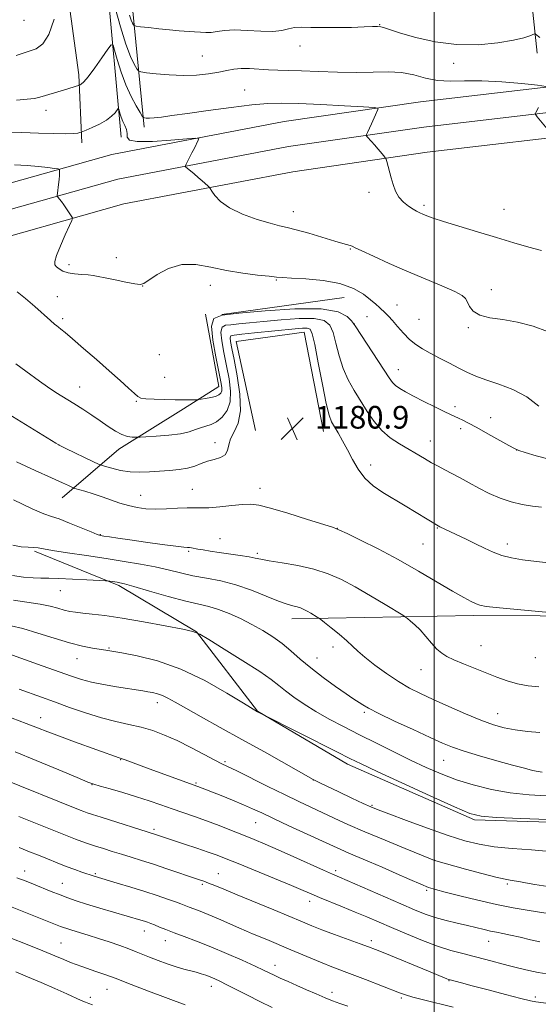
# Model space of a CAD drawing. Extents: x 2184800 to 2187700, y 319800 to 322700.
# Drawn here: x 2186354 to 2186537, y 320097 to 320445 of the extents above; entities that cross this region are included whole.
import ezdxf

# ---------------------------------------------------------------- set-up
doc = ezdxf.new("R2010")
doc.units = 0
doc.header["$MEASUREMENT"] = 0
for name, color, linetype, lineweight in [('32000', 7, 'Continuous', 0), ('DTM HARD BREAKLINE', 7, 'Continuous', 0), ('DTM SPOT ELEVATION', 2, 'Continuous', 13), ('INDEX CONTOUR', 41, 'Continuous', 13), ('INTERMEDIATE CONTOUR', 44, 'Continuous', 0), ('SPOT ELEVATION', 7, 'Continuous', 0)]:
    doc.layers.add(name, color=color, linetype=linetype, lineweight=lineweight)
doc.styles.add('Style-ITALICS', font='ITALICS.shx')

# ---------------------------------------------------------------- blocks, each defined once
blk = doc.blocks.new('SPOT')
at = {"layer": 'SPOT ELEVATION'}
for p, q in [((-3.910000000149012, -3.910000000032596), (3.819999999832362, 3.809999999997672)), ((-1.649999999906868, 3.769999999960419), (1.720000000204891, -3.929999999993015))]:
    blk.add_line(p, q, dxfattribs=at)

msp = doc.modelspace()

# ---------------------------------------------------------------- linework, layer by layer
at = {"layer": '32000', "flags": 128}
msp.add_lwpolyline([(2186500, 320000), (2186500, 322500)], dxfattribs=at)
at = {"layer": 'DTM HARD BREAKLINE', "extrusion": (-0.7752175498160915, -0.1236665848549666, 0.6194710051708998), "elevation": -1733814.050940966, "flags": 128}
msp.add_lwpolyline([(28026.23782897412, 1369694.105677792), (27970.64157749512, 1369700.232913832), (27903.52103614065, 1369702.462157713)], dxfattribs=at)
at = {"layer": 'DTM HARD BREAKLINE', "extrusion": (-0.01821063437686225, -0.002500741255184981, 0.9998310452715333), "elevation": -39431.32708406368, "flags": 128}
msp.add_lwpolyline([(-19907.04797966854, 2209326.371837876), (-19907.04797966854, 2209369.89376913)], dxfattribs=at)
at = {"layer": 'DTM HARD BREAKLINE'}
for points in [[(2186536.34, 320432.9, 1195.63), (2186531.87, 320475.26, 1197.89), (2186531.81, 320519.75, 1197.38), (2186528.43, 320538.03, 1196.43), (2186519.59, 320580.46, 1191.33), (2186512.38, 320635.26, 1181.77), (2186506.21, 320661.6, 1174.26), (2186498.28, 320716.42, 1159.39)], [(2186397.55, 320406.71, 1191.58), (2186393.13, 320452.72, 1197.26), (2186385.81, 320499.51, 1197.85), (2186376.39, 320552.15, 1195.22)], [(2186375.59, 320401.21, 1189.54), (2186374.49, 320425.29, 1192.45), (2186367.92, 320473.52, 1194.57), (2186356.23, 320521.1, 1194.93)], [(2185635.92, 320005.79, 1179), (2185672.06, 320027.42, 1177.38), (2185729.25, 320061.81, 1174.61), (2185806.6, 320107.63, 1172.68), (2185874.16, 320148.72, 1172.54), (2185935.65, 320186.57, 1171.44), (2185988.15, 320216.33, 1171.99), (2186041.26, 320244.64, 1172.82), (2186092.82, 320270.84, 1173.51), (2186144.35, 320297.71, 1174.82), (2186198.86, 320325.33, 1177.79), (2186256.24, 320351.57, 1181.73), (2186327.09, 320380.5, 1185.53), (2186386.23, 320397.15, 1189.12), (2186447.09, 320408.79, 1190.85), (2186495.2, 320415.73, 1192.51), (2186558.61, 320423.13, 1194.58), (2186637.38, 320426.83, 1196.1), (2186733.04, 320424.01, 1196.79)], [(2185643.773, 320000, 1179.049), (2185676.69, 320019.7, 1177.58), (2185733.86, 320054.08, 1174.81), (2185811.23, 320099.91, 1172.88), (2185878.86, 320141.04, 1172.74), (2185940.23, 320178.82, 1171.64), (2185992.49, 320208.44, 1172.19), (2186045.42, 320236.66, 1173.02), (2186096.94, 320262.84, 1173.71), (2186148.46, 320289.71, 1175.02), (2186202.77, 320317.22, 1177.99), (2186259.81, 320343.31, 1181.93), (2186330.02, 320371.97, 1185.73), (2186388.3, 320388.38, 1189.32), (2186448.58, 320399.91, 1191.05), (2186496.36, 320406.8, 1192.71), (2186559.34, 320414.15, 1194.78), (2186637.46, 320417.82, 1196.3), (2186732.77, 320415.01, 1196.99)], [(2185661.302, 320000, 1178.275), (2185681.32, 320011.98, 1177.38), (2185738.47, 320046.35, 1174.61), (2185815.86, 320092.19, 1172.68), (2185883.56, 320133.36, 1172.54), (2185944.81, 320171.07, 1171.44), (2185996.83, 320200.55, 1171.99), (2186049.58, 320228.68, 1172.82), (2186101.06, 320254.84, 1173.51), (2186152.57, 320281.71, 1174.82), (2186206.68, 320309.11, 1177.79), (2186263.38, 320335.05, 1181.73), (2186332.95, 320363.44, 1185.53), (2186390.37, 320379.61, 1189.12), (2186450.07, 320391.03, 1190.85), (2186497.52, 320397.87, 1192.51), (2186560.07, 320405.17, 1194.58), (2186637.54, 320408.81, 1196.1), (2186732.5, 320406.01, 1196.79)], [(2186368.69, 320275.81, 1179.15), (2186388.63, 320293.01, 1183.38), (2186411.45, 320307.26, 1185.49), (2186423.97, 320315.09, 1186.73), (2186419.24, 320340.69, 1186.22)], [(2186436.86, 320299.58, 1180.32), (2186430.04, 320331.04, 1180.75), (2186454.15, 320334.33, 1181.19), (2186460.92, 320299.23, 1181.34)], [(2186358.92, 320256.99, 1175.72), (2186388.64, 320244.88, 1173.75), (2186416.11, 320228.43, 1172), (2186437.57, 320200.4, 1170.03), (2186469.38, 320181.69, 1169.52), (2186514.3, 320162.06, 1169.74), (2186555.84, 320160.71, 1169.81), (2186638.95, 320158.74, 1169.09), (2186684.18, 320159.52, 1167.92)], [(2186449.72, 320233.03, 1175.36), (2186513.92, 320234.26, 1179.59), (2186584.65, 320233.93, 1180.32), (2186642.32, 320238.17, 1181.04), (2186708.7, 320239.37, 1180.97)]]:
    msp.add_polyline3d(points, dxfattribs=at)
at = {"layer": 'DTM SPOT ELEVATION'}
for p in [(2186355.15, 320444.54, 1195.32), (2186480.8, 320442.96, 1196.06), (2186452.67, 320435.41, 1195.47), (2186418.13, 320431.93, 1195.04), (2186506.93, 320429.31, 1195.68), (2186433.05, 320419.85, 1192.82), (2186362.99, 320412.74, 1191.39), (2186477.01, 320383.68, 1191.69), (2186496.43, 320379.19, 1192.3), (2186450.31, 320376.93, 1190.63), (2186524.62, 320377.78, 1192.87), (2186470.37, 320363.68, 1189.89), (2186371.06, 320358.21, 1188.44), (2186387.8, 320360.63, 1188.76), (2186397.06, 320350.63, 1187.98), (2186420.98, 320350.83, 1187.42), (2186444.33, 320352.75, 1187.87), (2186520.21, 320349.29, 1190.48), (2186366.94, 320346.85, 1186.99), (2186486.85, 320343.87, 1188.83), (2186368.88, 320339.08, 1186.34), (2186471.85, 320337.2, 1186.03), (2186476.28, 320339.79, 1187.09), (2186494.64, 320338.89, 1189.08), (2186512.05, 320335.93, 1189.84), (2186402.93, 320326.41, 1187.74), (2186487.39, 320321.14, 1186.67), (2186404.88, 320318.39, 1187.33), (2186374.79, 320314.9, 1184.76), (2186394.89, 320309.85, 1185.83), (2186507.34, 320308.03, 1186.37), (2186519.92, 320304.18, 1186.64), (2186509.31, 320300.19, 1185.62), (2186422.6, 320295.35, 1182.7), (2186498.69, 320295.85, 1184.73), (2186367.55, 320294.45, 1182.01), (2186529.12, 320292.66, 1185.99), (2186477.59, 320287.35, 1182.65), (2186414.62, 320278.86, 1180.86), (2186438.56, 320279.1, 1180.54), (2186396.36, 320276.73, 1180.8), (2186465.86, 320265.02, 1180.02), (2186501.12, 320265.18, 1181.92), (2186382.1, 320262.78, 1178.07), (2186424.34, 320261.32, 1178.72), (2186413.34, 320256.87, 1177.8), (2186496.07, 320259.5, 1181.09), (2186525.83, 320259.51, 1182.53), (2186437.53, 320256.19, 1178.3), (2186368.02, 320242.95, 1173.17), (2186385.23, 320222.77, 1170.15), (2186464.26, 320223.06, 1175.48), (2186516.51, 320223.62, 1178.86), (2186373.93, 320218.97, 1169.23), (2186458.65, 320219.19, 1174.77), (2186535.69, 320219.38, 1179.23), (2186495.41, 320215.06, 1177.23), (2186402.29, 320203.49, 1167.47), (2186361.01, 320198.19, 1164.68), (2186475.3, 320200.07, 1173.74), (2186522.46, 320199.54, 1176.75), (2186389.34, 320183.29, 1163.92), (2186426.16, 320182.58, 1166.22), (2186503.33, 320183.02, 1173.15), (2186379.22, 320174.49, 1161.96), (2186415.94, 320175.02, 1164.17), (2186457.3, 320176.13, 1167.98), (2186478, 320167.19, 1168.16), (2186437.03, 320161.03, 1163.15), (2186401.02, 320158.7, 1160.31), (2186500.23, 320147.78, 1166.03), (2186355.36, 320143.93, 1154.61), (2186380.33, 320143.03, 1156.19), (2186423.79, 320143.08, 1158.82), (2186465.23, 320144.12, 1162.36), (2186368.75, 320139.57, 1154.82), (2186418.13, 320139.23, 1157.76), (2186525.83, 320139.35, 1165.74), (2186497.33, 320137.11, 1163.78), (2186456.01, 320133.21, 1159.44), (2186397.65, 320122.79, 1153.35), (2186368.23, 320118.48, 1150.94), (2186405.03, 320119.31, 1153.31), (2186477.85, 320119.36, 1158.43), (2186519.24, 320119.13, 1161.24), (2186443.86, 320110.6, 1154.62), (2186505.22, 320105.2, 1157.92), (2186384.53, 320102.15, 1149.18), (2186421.28, 320103.25, 1151.41), (2186463.95, 320101.06, 1154.47), (2186378.64, 320099.38, 1148.42), (2186488.39, 320099.1, 1155.73), (2186535.77, 320099.4, 1158.41)]:
    msp.add_point(p, dxfattribs=at)
at = {"layer": 'INDEX CONTOUR', "flags": 128}
for points, elevation in [([(2186348.249, 320404.7889), (2186354.368, 320404.812), (2186360.344, 320404.6830000001), (2186365.717, 320404.5020000001), (2186369.953, 320404.403), (2186372.683, 320404.481), (2186374.191, 320404.6690000001), (2186374.923, 320404.86), (2186375.332, 320404.9950000001), (2186375.893, 320405.214), (2186377.089, 320405.702), (2186379.214, 320406.5920000001), (2186381.826, 320407.7990000001), (2186384.295, 320409.1830000001), (2186386.121, 320410.599), (2186387.317, 320411.8750000001), (2186388.398, 320413.3250000001), (2186388.59, 320413.3040000001), (2186388.766, 320412.7540000001), (2186389.063, 320411.6960000001), (2186389.503, 320410.2990000001), (2186390.08, 320408.7760000001), (2186390.754, 320407.2960000001), (2186391.344, 320405.8811000001), (2186391.633, 320404.5150000001), (2186391.648, 320403.2220000001), (2186392.394, 320402.1869000001), (2186395.119, 320401.6360000001), (2186400.517, 320401.7040000001), (2186407.069, 320402.153), (2186412.703, 320402.6540000001), (2186415.842, 320402.9130000001), (2186416.885, 320402.778), (2186416.728, 320402.1340000001), (2186415.347, 320399.3430000001), (2186414.483, 320397.6310000001), (2186413.648, 320396.0189000001), (2186412.4001, 320393.6690000001), (2186412.144, 320393.111), (2186412.252, 320392.74), (2186412.813, 320392.2380000001), (2186415.249, 320390.219), (2186416.729, 320388.9660000001), (2186418.109, 320387.768), (2186420.1, 320385.9940000001), (2186420.577, 320385.5440000001), (2186420.939, 320385.0760000001), (2186421.498, 320384.191), (2186422.575, 320382.6050000001), (2186424.534, 320380.5150000001), (2186427.7501, 320378.2370000001), (2186432.353, 320376.0600000001), (2186437.493, 320374.1830000001), (2186442.077, 320372.7820000001), (2186445.37, 320371.9311), (2186448.083, 320371.3140000001), (2186451.287, 320370.5170000001), (2186455.694, 320369.2560000001), (2186464.879, 320366.485), (2186467.758, 320365.6490000001), (2186470.342, 320364.941), (2186471.018, 320364.692), (2186472.158, 320364.1610000001), (2186474.516, 320363.039), (2186478.621, 320361.1220000001), (2186484.11, 320358.626), (2186490.3979, 320355.8700000001), (2186496.862, 320353.155), (2186502.746, 320350.7050000001), (2186507.257, 320348.7260000001), (2186509.866, 320347.3230000001), (2186511.095, 320346.2040000001), (2186511.728, 320344.9800000001), (2186512.486, 320343.3900000001), (2186513.827, 320341.6960000001), (2186516.1429, 320340.2880000001), (2186519.702, 320339.4180000001), (2186524.266, 320338.773), (2186529.471, 320337.8979000001), (2186534.913, 320336.4480000001), (2186540.033, 320334.512)], 1190), ([(2186352.4909, 320288.4730000001), (2186359.148, 320285.4469000001), (2186364.927, 320282.849), (2186368.758, 320281.1120000001), (2186370.907, 320280.1190000001), (2186372.546, 320279.3510000001), (2186373.176, 320279.1319), (2186376.612, 320278.121), (2186379.542, 320277.2270000001), (2186382.7761, 320276.1740000001), (2186389.07, 320273.9720000001), (2186392.093, 320273.0480000001), (2186395.086, 320272.3750000001), (2186398.213, 320271.9730000001), (2186401.666, 320271.8430000001), (2186405.5201, 320271.9570000001), (2186409.382, 320272.175), (2186412.743, 320272.327), (2186415.304, 320272.3040000001), (2186417.618, 320272.2300000001), (2186420.451, 320272.2920000001), (2186424.295, 320272.611), (2186428.556, 320273.0600000001), (2186432.367, 320273.4480000001), (2186435.223, 320273.5790000001), (2186438.063, 320273.2300000001), (2186442.186, 320272.175), (2186448.366, 320270.3280000001), (2186455.2699, 320268.1780000001), (2186461.037, 320266.3550000001), (2186464.417, 320265.268), (2186466.585, 320264.4350000001), (2186469.324, 320263.1520000001), (2186473.994, 320260.8790000001), (2186480.246, 320257.731), (2186487.307, 320253.9830000001), (2186494.438, 320249.9480000001), (2186501.027, 320246.067), (2186506.5, 320242.8140000001), (2186510.438, 320240.5430000001), (2186513.07, 320239.1220000001), (2186514.781, 320238.3010000001), (2186516.138, 320237.8280000001), (2186518.421, 320237.469), (2186523.0871, 320236.9890000001), (2186551.986, 320234.2210000001)], 1180), ([(2186350.613, 320230.611), (2186354.818, 320229.606), (2186360.073, 320228.0370000001), (2186365.798, 320226.214), (2186371.248, 320224.5680000001), (2186375.812, 320223.4309), (2186379.408, 320222.7380000001), (2186384.064, 320222.0250000001), (2186386.243, 320221.6620000001), (2186389.689, 320221.0550000001), (2186395.185, 320220.0000000001), (2186402.361, 320218.1919000001), (2186410.563, 320215.3), (2186419.056, 320211.2340000001), (2186426.803, 320206.849), (2186432.686, 320203.2370000001), (2186437.616, 320200.1830000001), (2186439.552, 320199.24), (2186465.587, 320186.0480000001), (2186470.223, 320183.714), (2186474.199, 320181.784), (2186479.832, 320179.1500000001), (2186488.604, 320175.1010000001), (2186498.642, 320170.4970000001), (2186507.24, 320166.5960000001), (2186512.6, 320164.3301000001), (2186516.57, 320163.333), (2186521.909, 320162.9170000001), (2186530.446, 320162.5231), (2186540.285, 320162.116)], 1170), ([(2186346.32, 320177.0190000001), (2186374.999, 320165.469), (2186376.306, 320164.9600000001), (2186377.52, 320164.5220000001), (2186379.332, 320163.9160000001), (2186382.366, 320162.9400000001), (2186401.6571, 320156.827), (2186405.548, 320155.5240000001), (2186411.797, 320153.4750000001), (2186416.168, 320152.0290000001), (2186420.232, 320150.653), (2186423.423, 320149.512), (2186426.558, 320148.2940000001), (2186430.799, 320146.5700000001), (2186443.646, 320141.2960000001), (2186449.626, 320138.8181), (2186453.711, 320137.1000000001), (2186456.617, 320135.8620000001), (2186459.511, 320134.6450000001), (2186467.652, 320131.312), (2186472.096, 320129.4790000001), (2186476.233, 320127.7370000001), (2186484.916, 320124.0090000001), (2186490.206, 320121.7560000001), (2186495.826, 320119.4551000001), (2186501.208, 320117.4339000001), (2186505.927, 320115.9241000001), (2186510.142, 320114.7860000001), (2186514.153, 320113.7870000001), (2186518.196, 320112.7430000001), (2186526.175, 320110.6170000001), (2186529.921, 320109.6520000001), (2186533.449, 320108.8080000001), (2186536.743, 320108.1200000001), (2186539.777, 320107.6070000001)], 1160), ([(2186350.316, 320120.322), (2186356.276, 320117.9540000001), (2186361.8, 320115.7230000001), (2186366.057, 320113.9650000001), (2186369.187, 320112.655), (2186371.576, 320111.6760000001), (2186373.5939, 320110.9060000001), (2186375.573, 320110.2059000001), (2186380.5381, 320108.4970000001), (2186383.323, 320107.523), (2186385.663, 320106.692), (2186387.342, 320106.0730000001), (2186393.028, 320103.887), (2186399.094, 320101.5690000001), (2186412.048, 320096.648)], 1150)]:
    msp.add_lwpolyline(points, dxfattribs=dict(at, elevation=elevation))
at = {"layer": 'INTERMEDIATE CONTOUR', "flags": 128}
for points, elevation in [([(2186387.342, 320448.9040000001), (2186389.244, 320442.251), (2186391.176, 320436.0950000001), (2186392.832, 320431.7040000001), (2186394.12, 320428.963), (2186395.001, 320427.4160000001), (2186395.57, 320426.6280000001), (2186396.446, 320426.2570000001), (2186398.38, 320425.986), (2186401.877, 320425.5850000001), (2186406.466, 320425.1840000001), (2186411.427, 320424.9970000001), (2186416.138, 320425.1799), (2186420.35, 320425.6429000001), (2186423.911, 320426.2330000001), (2186426.765, 320426.807), (2186429.261, 320427.2570000001), (2186431.845, 320427.486), (2186434.851, 320427.436), (2186441.514, 320427.0029000001), (2186444.8269, 320426.8900000001), (2186448.529, 320426.822), (2186453.193, 320426.6960000001), (2186459.161, 320426.4510000001), (2186465.872, 320426.202), (2186472.536, 320426.1070000001), (2186478.517, 320426.2430000001), (2186483.8, 320426.3450000001), (2186488.522, 320426.0640000001), (2186492.836, 320425.1950000001), (2186496.965, 320424.0930000001), (2186501.143, 320423.2570000001), (2186505.625, 320423.0290000001), (2186510.7381, 320423.1350000001), (2186516.824, 320423.148), (2186523.938, 320422.758), (2186530.967, 320422.1270000001), (2186536.51, 320421.535), (2186539.537, 320421.159)], 1194), ([(2186352.457, 320432.0430000001), (2186356.343, 320433.3200000001), (2186359.44, 320434.4510000001), (2186361.874, 320436.1950000001), (2186363.942, 320439.5260000001), (2186365.86, 320444.959)], 1194), ([(2186392.375, 320446.2940000001), (2186393.015, 320444.5970000001), (2186393.512, 320443.5380000001), (2186393.853, 320442.9400000001), (2186394.1159, 320442.6300000001), (2186394.753, 320442.4510000001), (2186396.312, 320442.2480000001), (2186399.1381, 320441.9110000001), (2186402.775, 320441.4990000001), (2186406.568, 320441.1140000001), (2186409.973, 320440.833), (2186415.397, 320440.4500000001), (2186417.502, 320440.2710000001), (2186419.392, 320440.1690000001), (2186421.2691, 320440.2489000001), (2186423.356, 320440.557), (2186425.971, 320440.914), (2186429.4581, 320441.0820000001), (2186433.955, 320440.914), (2186438.787, 320440.6350000001), (2186443.077, 320440.5600000001), (2186446.195, 320440.9010000001), (2186448.516, 320441.4570000001), (2186450.663, 320441.9219000001), (2186453.195, 320442.0719000001), (2186456.409, 320442.0070000001), (2186460.535, 320441.909), (2186465.602, 320441.92), (2186470.839, 320442.0220000001), (2186475.27, 320442.159), (2186478.188, 320442.273), (2186479.948, 320442.2970000001), (2186481.173, 320442.1660000001), (2186482.494, 320441.8060000001), (2186484.5781, 320441.1170000001), (2186488.104, 320439.9930000001), (2186493.52, 320438.437), (2186500.364, 320436.8920000001), (2186507.942, 320435.9070000001), (2186515.561, 320435.8730000001), (2186522.506, 320436.5331000001), (2186528.0611, 320437.4670000001), (2186531.72, 320438.3230000001), (2186533.812, 320439.0030000001), (2186535.417, 320439.7060000001), (2186535.786, 320439.6360000001), (2186537.256, 320438.42)], 1196), ([(2186352.498, 320416.3470000001), (2186356.283, 320416.6000000001), (2186358.883, 320416.9260000001), (2186360.752, 320417.3400000001), (2186369.144, 320419.8480000001), (2186374.72, 320421.594), (2186374.9671, 320421.692), (2186375.416, 320421.9390000001), (2186376.301, 320422.7450000001), (2186377.856, 320424.584), (2186380.161, 320427.6801000001), (2186382.699, 320431.251), (2186384.7999, 320434.2629000001), (2186385.9939, 320435.8460000001), (2186386.611, 320435.78), (2186387.179, 320434.008), (2186388.125, 320430.6140000001), (2186389.47, 320426.2370000001), (2186391.132, 320421.6560000001), (2186392.991, 320417.5540000001), (2186394.769, 320414.2320000001), (2186396.149, 320411.8920000001), (2186396.922, 320410.637), (2186397.323, 320410.1610000001), (2186397.694, 320410.0550000001), (2186398.346, 320409.9920000001), (2186399.455, 320409.9680000001), (2186401.165, 320410.0599000001), (2186403.677, 320410.3370000001), (2186407.418, 320410.8410000001), (2186412.873, 320411.61), (2186420.203, 320412.6320000001), (2186428.268, 320413.708), (2186435.605, 320414.594), (2186441.252, 320415.0970000001), (2186446.266, 320415.2370000001), (2186452.205, 320415.0850000001), (2186460.033, 320414.7230000001), (2186468.333, 320414.2810000001), (2186475.0961, 320413.9010000001), (2186478.833, 320413.6670000001), (2186480.148, 320413.4411000001), (2186480.1691, 320413.0320000001), (2186479.334, 320411.1680000001), (2186477.863, 320407.9800000001), (2186476.422, 320404.9120000001), (2186476.089, 320404.148), (2186476.079, 320403.741), (2186476.385, 320403.3410000001), (2186477.859, 320401.6900000001), (2186478.938, 320400.4570000001), (2186482.233, 320396.6040000001), (2186482.743, 320395.9750000001), (2186483.006, 320395.4670000001), (2186483.246, 320394.648), (2186484.813, 320388.8910000001), (2186485.509, 320386.4720000001), (2186486.383, 320384.1140000001), (2186487.578, 320381.9830000001), (2186489.164, 320380.2100000001), (2186490.917, 320378.8100000001), (2186492.538, 320377.762), (2186493.8139, 320377.0290000001), (2186494.888, 320376.4920000001), (2186495.99, 320376.0109000001), (2186497.41, 320375.4440000001), (2186499.6659, 320374.6360000001), (2186503.336, 320373.432), (2186508.751, 320371.7440000001), (2186515.26, 320369.763), (2186521.969, 320367.7490000001), (2186528.111, 320365.9270000001), (2186533.447, 320364.3850000001), (2186537.87, 320363.1780000001)], 1192), ([(2186536.838, 320413.7600000001), (2186535.89, 320411.9330000001), (2186535.721, 320411.5090000001), (2186535.851, 320411.1190000001), (2186536.392, 320410.4300000001), (2186539.8989, 320406.2010000001)], 1194), ([(2186351.812, 320393.501), (2186356.31, 320393.1780000001), (2186360.309, 320392.8080000001), (2186363.616, 320392.4510000001), (2186365.977, 320392.1721000001), (2186367.245, 320392.001), (2186367.7071, 320391.8090000001), (2186367.76, 320391.4350000001), (2186367.729, 320390.7390000001), (2186367.666, 320389.687), (2186367.548, 320388.2710000001), (2186367.368, 320386.5430000001), (2186367.002, 320383.4270000001), (2186366.923, 320382.6500000001), (2186366.982, 320382.2550000001), (2186367.23, 320381.9040000001), (2186367.702, 320381.316), (2186368.382, 320380.4390000001), (2186369.236, 320379.2810000001), (2186370.209, 320377.8940000001), (2186371.884, 320375.42), (2186372.242, 320374.7220000001), (2186372.082, 320373.8280000001), (2186371.263, 320371.9710000001), (2186369.767, 320368.697), (2186368.041, 320364.7980000001), (2186366.651, 320361.3810000001), (2186366.035, 320359.2670000001), (2186366.1169, 320358.1490000001), (2186366.691, 320357.437), (2186367.604, 320356.6670000001), (2186368.913, 320355.8800000001), (2186370.7241, 320355.2470000001), (2186373.055, 320354.8850000001), (2186375.569, 320354.708), (2186377.84, 320354.5800000001), (2186379.6251, 320354.3770000001), (2186381.406, 320354.0360000001), (2186383.85, 320353.508), (2186387.345, 320352.7849000001), (2186391.175, 320352.0250000001), (2186394.3489, 320351.4240000001), (2186396.213, 320351.187), (2186397.476, 320351.5320000001), (2186402.153, 320354.6760000001), (2186406.195, 320356.8139000001), (2186410.895, 320358.213), (2186415.906, 320358.2480000001), (2186421.173, 320357.327), (2186426.711, 320356.1200000001), (2186432.414, 320355.1710000001), (2186437.68, 320354.523), (2186441.789, 320354.0920000001), (2186444.373, 320353.8020000001), (2186446.502, 320353.588), (2186449.601, 320353.3920000001), (2186454.643, 320353.1250000001), (2186460.7901, 320352.5790000001), (2186466.749, 320351.5150000001), (2186471.485, 320349.8040000001), (2186474.9971, 320347.7560000001), (2186477.537, 320345.789), (2186479.357, 320344.2270000001), (2186480.687, 320343.018), (2186482.7711, 320341.067), (2186483.908, 320339.9390000001), (2186485.317, 320338.3959000001), (2186487.102, 320336.3030000001), (2186489.158, 320333.9530000001), (2186491.329, 320331.7440000001), (2186493.522, 320329.9620000001), (2186495.889, 320328.4430000001), (2186498.648, 320326.909), (2186501.916, 320325.1630000001), (2186505.411, 320323.3250000001), (2186508.754, 320321.594), (2186511.72, 320320.1091000001), (2186514.71, 320318.7760000001), (2186518.279, 320317.4401000001), (2186522.788, 320315.9350000001), (2186527.809, 320314.0290000001), (2186532.7191, 320311.4800000001), (2186536.984, 320308.208)], 1188), ([(2186352.794, 320348.6350000001), (2186355.71, 320346.1840000001), (2186358.948, 320343.3800000001), (2186364.532, 320338.4650000001), (2186365.991, 320337.1990000001), (2186366.764, 320336.562), (2186367.34, 320336.115), (2186368.194, 320335.4350000001), (2186369.73, 320334.1610000001), (2186372.334, 320331.9469000001), (2186376.203, 320328.6120000001), (2186380.773, 320324.6350000001), (2186385.292, 320320.66), (2186389.123, 320317.2370000001), (2186392.096, 320314.5360000001), (2186394.157, 320312.6340000001), (2186395.397, 320311.5440000001), (2186396.481, 320311.0370000001), (2186398.221, 320310.8230000001), (2186401.168, 320310.6660000001), (2186404.847, 320310.5330000001), (2186408.523, 320310.4460000001), (2186411.582, 320310.4190000001), (2186413.8911, 320310.432), (2186416.299, 320310.4799), (2186416.9081, 320310.5310000001), (2186417.786, 320310.653), (2186419.292, 320310.8810000001), (2186421.125, 320311.214), (2186422.821, 320311.6440000001), (2186424.012, 320312.1670000001), (2186424.712, 320312.8190000001), (2186425.031, 320313.6410000001), (2186425.048, 320314.7760000001), (2186424.725, 320316.7770000001), (2186422.885, 320325.6140000001), (2186421.849, 320331.5200000001), (2186421.438, 320336.4300000001), (2186422.261, 320339.1911000001), (2186425.169, 320340.3849000001), (2186431.07, 320341.0250000001), (2186440.289, 320341.8599), (2186450.821, 320342.5750000001), (2186460.076, 320342.5920000001), (2186466.076, 320341.5430000001), (2186469.283, 320339.9040000001), (2186470.769, 320338.366), (2186471.541, 320337.3450000001), (2186472.335, 320336.17), (2186484.128, 320318.2000000001), (2186485.316, 320316.5530000001), (2186486.397, 320315.4710000001), (2186487.845, 320314.4380000001), (2186489.894, 320313.24), (2186492.7189, 320311.736), (2186496.345, 320309.8700000001), (2186500.191, 320307.9280000001), (2186503.5261, 320306.2830000001), (2186505.824, 320305.197), (2186508.6499, 320303.9350000001), (2186510.129, 320303.2270000001), (2186512.157, 320302.1830000001), (2186515.057, 320300.6180000001), (2186518.937, 320298.4700000001), (2186526.396, 320294.285), (2186528.396, 320293.1830000001), (2186529.898, 320292.5260000001), (2186532.127, 320291.795), (2186535.983, 320290.6280000001), (2186541.076, 320289.2920000001)], 1186), ([(2186352.307, 320323.1810000001), (2186355.873, 320320.6071000001), (2186360.636, 320317.0040000001), (2186363.455, 320314.9920000001), (2186366.463, 320313.0260000001), (2186372.791, 320309.1170000001), (2186375.986, 320307.0801000001), (2186379.115, 320305.0150000001), (2186382.109, 320302.9830000001), (2186384.906, 320301.0621000001), (2186387.47, 320299.4060000001), (2186389.767, 320298.1880000001), (2186391.757, 320297.5190000001), (2186393.359, 320297.2600000001), (2186394.482, 320297.2100000001), (2186395.188, 320297.2070000001), (2186396.15, 320297.2430000001), (2186398.191, 320297.3510000001), (2186401.818, 320297.562), (2186406.262, 320297.91), (2186410.437, 320298.4300000001), (2186413.517, 320299.126), (2186415.719, 320299.888), (2186417.522, 320300.5730000001), (2186419.323, 320301.1120000001), (2186421.206, 320301.7270000001), (2186423.172, 320302.709), (2186425.163, 320304.311), (2186426.874, 320306.6169000001), (2186427.937, 320309.6710000001), (2186428.1, 320313.4680000001), (2186427.571, 320317.812), (2186426.675, 320322.4570000001), (2186425.723, 320327.1090000001), (2186424.983, 320331.2660000001), (2186424.715, 320334.3770000001), (2186425.135, 320336.077), (2186426.307, 320336.751), (2186428.254, 320336.9720000001), (2186431.03, 320337.2170000001), (2186434.81, 320337.5900000001), (2186439.796, 320338.1000000001), (2186445.958, 320338.7040000001), (2186452.323, 320339.1570000001), (2186457.684, 320339.164), (2186461.155, 320338.4530000001), (2186463.125, 320336.8410000001), (2186464.304, 320334.1710000001), (2186465.314, 320330.4070000001), (2186466.43, 320326.0030000001), (2186467.839, 320321.5370000001), (2186469.668, 320317.4550000001), (2186471.807, 320313.6840000001), (2186476.39, 320306.334), (2186478.81, 320302.7930000001), (2186481.49, 320299.637), (2186484.515, 320297.0370000001), (2186487.722, 320294.887), (2186496.5471, 320289.6460000001), (2186499.049, 320288.2100000001), (2186501.395, 320286.9560000001), (2186503.7429, 320285.751), (2186506.275, 320284.425), (2186509.135, 320282.8530000001), (2186512.318, 320281.0870000001), (2186515.778, 320279.2250000001), (2186519.464, 320277.376), (2186523.298, 320275.6960000001), (2186527.194, 320274.3530000001), (2186531.05, 320273.4600000001), (2186534.6921, 320272.9020000001), (2186537.931, 320272.5060000001)], 1184), ([(2186348.071, 320306.4270000001), (2186366.462, 320295.061), (2186368.089, 320294.1460000001), (2186369.962, 320293.2300000001), (2186379.696, 320288.5631), (2186381.471, 320287.7250000001), (2186382.56, 320287.289), (2186383.898, 320286.883), (2186386.193, 320286.2390000001), (2186389.2571, 320285.5150000001), (2186392.674, 320284.9780000001), (2186396.109, 320284.8200000001), (2186399.5369, 320284.9480000001), (2186406.533, 320285.4560000001), (2186409.927, 320285.7830000001), (2186412.964, 320286.2910000001), (2186415.504, 320287.0440000001), (2186417.746, 320287.909), (2186419.978, 320288.7070000001), (2186422.366, 320289.3370000001), (2186424.598, 320290.0059), (2186426.241, 320291.001), (2186427.04, 320292.5290000001), (2186427.442, 320294.485), (2186428.072, 320296.6840000001), (2186429.331, 320299.0760000001), (2186430.737, 320302.138), (2186431.582, 320306.4800000001), (2186431.37, 320312.3910000001), (2186430.444, 320318.876), (2186429.356, 320324.6190000001), (2186428.56, 320328.6040000001), (2186428.118, 320331.0110000001), (2186427.992, 320332.3230000001), (2186428.255, 320332.9880000001), (2186429.415, 320333.3200000001), (2186432.09, 320333.6020000001), (2186436.591, 320334.0480000001), (2186450.927, 320335.5020000001), (2186453.516, 320335.7100000001), (2186455.169, 320335.724), (2186456.197, 320335.3590000001), (2186456.963, 320333.7770000001), (2186457.839, 320329.9760000001), (2186459.087, 320323.469), (2186460.5249, 320315.8370000001), (2186461.857, 320309.1740000001), (2186462.881, 320305.0220000001), (2186463.763, 320302.691), (2186464.761, 320300.932), (2186466.073, 320298.7270000001), (2186467.645, 320295.9731000001), (2186469.361, 320292.7920000001), (2186471.154, 320289.339), (2186473.16, 320285.8820000001), (2186475.5619, 320282.719), (2186478.498, 320280.0530000001), (2186481.92, 320277.7060000001), (2186489.772, 320272.9730000001), (2186493.61, 320270.6340000001), (2186501.442, 320265.8530000001), (2186502.057, 320265.5420000001), (2186511.3349, 320261.1460000001), (2186514.592, 320259.5700000001), (2186517.737, 320258.028), (2186520.808, 320256.6250000001), (2186523.923, 320255.4600000001), (2186527.252, 320254.589), (2186531.184, 320253.9160000001), (2186536.165, 320253.3010000001), (2186542.472, 320252.6399000001)], 1182), ([(2186351.424, 320275.083), (2186358.013, 320271.8990000001), (2186362.204, 320270.1080000001), (2186364.906, 320269.1930000001), (2186367.586, 320268.3250000001), (2186371.296, 320266.8960000001), (2186375.408, 320265.1960000001), (2186378.876, 320263.7370000001), (2186380.9691, 320262.8960000001), (2186382.202, 320262.5150000001), (2186383.4051, 320262.3030000001), (2186385.312, 320262.0090000001), (2186388.271, 320261.5650000001), (2186392.535, 320260.9460000001), (2186398.099, 320260.16), (2186403.931, 320259.3570000001), (2186408.742, 320258.7220000001), (2186411.593, 320258.3850000001), (2186412.944, 320258.2600000001), (2186413.606, 320258.2100000001), (2186414.278, 320258.1170000001), (2186416.561, 320257.709), (2186418.444, 320257.383), (2186420.925, 320256.9821000001), (2186424.051, 320256.5160000001), (2186431.496, 320255.4760000001), (2186434.638, 320254.9830000001), (2186436.8199, 320254.545), (2186438.83, 320254.0970000001), (2186441.745, 320253.5550000001), (2186446.3019, 320252.8350000001), (2186451.888, 320251.8740000001), (2186457.551, 320250.611), (2186462.585, 320248.9830000001), (2186467.277, 320246.91), (2186472.159, 320244.3090000001), (2186477.518, 320241.2150000001), (2186482.666, 320238.137), (2186488.894, 320234.338), (2186489.9161, 320233.6770000001), (2186490.608, 320233.153), (2186491.682, 320232.2870000001), (2186493.189, 320230.9600000001), (2186495.012, 320229.138), (2186497.028, 320226.865), (2186499.075, 320224.4780000001), (2186500.981, 320222.388), (2186502.679, 320220.8800000001), (2186504.526, 320219.731), (2186506.982, 320218.5909000001), (2186510.351, 320217.192), (2186522.179, 320212.4551000001), (2186525.806, 320211.1299000001), (2186529.454, 320210.0859000001), (2186533.244, 320209.3840000001), (2186536.994, 320208.9940000001)], 1178), ([(2186351.243, 320259.04), (2186354.163, 320258.5081000001), (2186356.695, 320258.3520000001), (2186358.692, 320258.312), (2186360.202, 320258.165), (2186362.055, 320257.8240000001), (2186365.28, 320257.241), (2186370.559, 320256.3960000001), (2186377.199, 320255.3860000001), (2186384.163, 320254.339), (2186390.593, 320253.3510000001), (2186396.352, 320252.3920000001), (2186401.48, 320251.4020000001), (2186406.0689, 320250.3430000001), (2186410.403, 320249.2790000001), (2186414.812, 320248.2951), (2186419.563, 320247.4190000001), (2186424.654, 320246.4310000001), (2186430.018, 320245.0560000001), (2186435.51, 320243.143), (2186440.676, 320241.0580000001), (2186444.985, 320239.2940000001), (2186448.061, 320238.213), (2186450.142, 320237.6460000001), (2186451.618, 320237.2920000001), (2186452.839, 320236.8970000001), (2186453.976, 320236.3950000001), (2186455.16, 320235.7639000001), (2186456.459, 320235.0140000001), (2186458.677, 320233.6780000001), (2186459.278, 320233.2990000001), (2186459.954, 320232.8020000001), (2186461.285, 320231.7600000001), (2186463.635, 320229.9020000001), (2186466.507, 320227.5800000001), (2186469.187, 320225.3010000001), (2186471.205, 320223.4130000001), (2186473.0589, 320221.6270000001), (2186475.488, 320219.4980000001), (2186479.003, 320216.7370000001), (2186483.197, 320213.691), (2186487.434, 320210.8649), (2186491.287, 320208.61), (2186495.16, 320206.6570000001), (2186499.665, 320204.5800000001), (2186505.171, 320202.099), (2186511.076, 320199.5030000001), (2186516.532, 320197.2270000001), (2186520.947, 320195.5979000001), (2186524.744, 320194.5240000001), (2186528.601, 320193.8069000001), (2186532.96, 320193.2860000001), (2186537.322, 320192.9350000001)], 1176), ([(2186351.133, 320248.3190000001), (2186354.961, 320247.7970000001), (2186358.385, 320247.5380000001), (2186361.17, 320247.437), (2186363.923, 320247.3910000001), (2186367.46, 320247.3), (2186372.251, 320247.094), (2186377.376, 320246.8310000001), (2186383.911, 320246.4680000001), (2186384.914, 320246.3990000001), (2186385.434, 320246.333), (2186388.013, 320245.9500000001), (2186388.965, 320245.784), (2186390.661, 320245.3700000001), (2186394.013, 320244.4390000001), (2186399.528, 320242.8480000001), (2186406.116, 320240.9700000001), (2186412.282, 320239.3020000001), (2186416.922, 320238.1900000001), (2186420.488, 320237.3630000001), (2186423.818, 320236.3960000001), (2186427.564, 320234.9650000001), (2186431.614, 320233.1420000001), (2186435.666, 320231.1030000001), (2186439.472, 320228.981), (2186443.008, 320226.7530000001), (2186446.303, 320224.3540000001), (2186449.44, 320221.7280000001), (2186452.704, 320218.8480000001), (2186456.437, 320215.692), (2186460.793, 320212.3190000001), (2186465.194, 320209.1130000001), (2186468.877, 320206.5380000001), (2186471.294, 320204.9130000001), (2186474.8631, 320202.6300000001), (2186476.826, 320201.501), (2186480.421, 320199.6580000001), (2186486.05, 320196.9570000001), (2186492.596, 320193.8990000001), (2186498.561, 320191.148), (2186502.911, 320189.1790000001), (2186506.475, 320187.7270000001), (2186510.543, 320186.338), (2186516.001, 320184.6850000001), (2186522.101, 320182.936), (2186527.688, 320181.3820000001), (2186531.861, 320180.2520000001), (2186534.746, 320179.513), (2186536.723, 320179.0680000001), (2186538.154, 320178.8320000001)], 1174), ([(2186351.458, 320239.6200000001), (2186360.8431, 320238.236), (2186364.41, 320237.508), (2186367.164, 320236.7740000001), (2186369.377, 320236.1420000001), (2186371.34, 320235.6880000001), (2186373.4, 320235.361), (2186375.918, 320235.0810000001), (2186379.254, 320234.7550000001), (2186383.761, 320234.231), (2186389.788, 320233.3480000001), (2186397.343, 320232.034), (2186405.066, 320230.583), (2186411.255, 320229.3800000001), (2186414.832, 320228.6130000001), (2186417.212, 320227.6770000001), (2186420.435, 320225.7679000001), (2186425.908, 320222.3900000001), (2186432.5, 320218.2640000001), (2186438.447, 320214.4130000001), (2186442.457, 320211.599), (2186445.12, 320209.5140000001), (2186447.498, 320207.5870000001), (2186450.459, 320205.365), (2186454.087, 320202.876), (2186458.268, 320200.2670000001), (2186462.914, 320197.6460000001), (2186468.019, 320194.964), (2186473.603, 320192.1320000001), (2186479.619, 320189.1070000001), (2186485.77, 320186.0430000001), (2186491.698, 320183.1400000001), (2186497.165, 320180.5530000001), (2186502.432, 320178.2670000001), (2186507.885, 320176.2220000001), (2186513.82, 320174.3820000001), (2186520.1879, 320172.8180000001), (2186526.85, 320171.6251000001), (2186533.571, 320170.865), (2186539.722, 320170.4659000001)], 1172), ([(2186346.38, 320221.8520000001), (2186361.64, 320216.4540000001), (2186372, 320212.763), (2186375.493, 320211.6290000001), (2186379.0309, 320210.7210000001), (2186383.302, 320209.8691000001), (2186387.842, 320209.088), (2186397.1169, 320207.594), (2186398.887, 320207.295), (2186400.575, 320206.9859000001), (2186402.277, 320206.5740000001), (2186404.023, 320205.964), (2186405.937, 320205.039), (2186408.503, 320203.606), (2186412.296, 320201.452), (2186417.716, 320198.4380000001), (2186424.476, 320194.7070000001), (2186432.1111, 320190.4730000001), (2186440.057, 320186.0200000001), (2186457.273, 320176.3010000001), (2186457.756, 320176.0520000001), (2186459.682, 320175.115), (2186466.302, 320171.952), (2186470.939, 320169.7511000001), (2186474.977, 320167.8470000001), (2186477.691, 320166.6040000001), (2186480.181, 320165.5820000001), (2186484.005, 320164.1410000001), (2186490.1971, 320161.8480000001), (2186497.707, 320159.115), (2186504.965, 320156.561), (2186510.833, 320154.6710000001), (2186515.914, 320153.3950000001), (2186521.243, 320152.55), (2186527.55, 320151.9550000001), (2186534.34, 320151.4550000001), (2186540.8091, 320150.8960000001)], 1168), ([(2186353.465, 320208.2530000001), (2186361.34, 320205.4080000001), (2186365.961, 320203.7270000001), (2186371.266, 320201.785), (2186376.923, 320199.8030000001), (2186382.483, 320198.0680000001), (2186387.588, 320196.7770000001), (2186392.248, 320195.7611000001), (2186396.564, 320194.763), (2186400.667, 320193.55), (2186404.802, 320191.9999000001), (2186409.245, 320190.0210000001), (2186414.103, 320187.6130000001), (2186418.8, 320185.1630000001), (2186422.5941, 320183.153), (2186425.0811, 320181.871), (2186430.302, 320179.3090000001), (2186441.224, 320173.871), (2186447.166, 320170.941), (2186452.164, 320168.534), (2186456.426, 320166.528), (2186464.662, 320162.682), (2186469.543, 320160.4490000001), (2186475.502, 320157.8331), (2186482.65, 320154.822), (2186489.821, 320151.8680000001), (2186498.735, 320148.2390000001), (2186500.066, 320147.7110000001), (2186500.598, 320147.535), (2186511.122, 320144.653), (2186516.836, 320143.115), (2186521.825, 320141.8210000001), (2186525.024, 320141.077), (2186526.891, 320140.7320000001), (2186528.263, 320140.523), (2186529.897, 320140.2289), (2186532.218, 320139.7970000001), (2186535.567, 320139.219), (2186540.079, 320138.5049000001)], 1166), ([(2186350.961, 320197.9940000001), (2186355.945, 320196.1320000001), (2186359.93, 320194.5910000001), (2186363.56, 320193.1680000001), (2186367.74, 320191.5730000001), (2186373.028, 320189.6310000001), (2186388.737, 320183.986), (2186389.823, 320183.6289000001), (2186390.915, 320183.2420000001), (2186399.3871, 320180.1030000001), (2186416.583, 320173.8350000001), (2186424.819, 320170.5900000001), (2186428.841, 320168.9840000001), (2186432.689, 320167.3940000001), (2186435.915, 320165.9680000001), (2186439.133, 320164.4641000001), (2186443.221, 320162.535), (2186448.713, 320159.9830000001), (2186467.066, 320151.5260000001), (2186469.858, 320150.2980000001), (2186477.131, 320147.2380000001), (2186481.656, 320145.3030000001), (2186486.599, 320143.1290000001), (2186491.379, 320141.0070000001), (2186495.309, 320139.2880000001), (2186498.025, 320138.1950000001), (2186500.451, 320137.4190000001), (2186503.835, 320136.5220000001), (2186509.047, 320135.191), (2186515.453, 320133.616), (2186522.045, 320132.1120000001), (2186527.948, 320130.9330000001), (2186532.839, 320130.0829), (2186536.532, 320129.5050000001), (2186549.488, 320127.5480000001)], 1164), ([(2186352.107, 320186.0600000001), (2186359.526, 320182.9950000001), (2186367.447, 320179.682), (2186373.952, 320176.9490000001), (2186377.725, 320175.3810000001), (2186379.856, 320174.5920000001), (2186382.035, 320173.9550000001), (2186385.549, 320172.9720000001), (2186390.07, 320171.6759), (2186394.865, 320170.2270000001), (2186399.346, 320168.7640000001), (2186403.506, 320167.3300000001), (2186407.481, 320165.9430000001), (2186415.403, 320163.2290000001), (2186419.594, 320161.7281000001), (2186424.029, 320160.0430000001), (2186428.488, 320158.2801000001), (2186432.682, 320156.5870000001), (2186436.473, 320155.0380000001), (2186440.331, 320153.4190000001), (2186444.877, 320151.4440000001), (2186450.438, 320148.9650000001), (2186460.945, 320144.2260000001), (2186464.062, 320142.8370000001), (2186466.6, 320141.7330000001), (2186488.251, 320132.3480000001), (2186493.064, 320130.2860000001), (2186496.873, 320128.7650000001), (2186500.407, 320127.5639000001), (2186504.215, 320126.4970000001), (2186508.129, 320125.5310000001), (2186511.803, 320124.6670000001), (2186517.643, 320123.263), (2186519.944, 320122.7390000001), (2186522.019, 320122.3210000001), (2186524.21, 320121.8960000001), (2186526.904, 320121.3300000001), (2186530.318, 320120.5410000001), (2186533.982, 320119.6730000001), (2186537.255, 320118.9240000001)], 1162), ([(2186353.315, 320163.251), (2186359.177, 320160.914), (2186370.962, 320156.155), (2186373.333, 320155.236), (2186375.597, 320154.41), (2186377.931, 320153.6070000001), (2186380.46, 320152.7720000001), (2186383.276, 320151.865), (2186386.343, 320150.8970000001), (2186389.594, 320149.8890000001), (2186393.003, 320148.8470000001), (2186396.717, 320147.697), (2186400.924, 320146.3510000001), (2186405.659, 320144.7770000001), (2186416.839, 320140.9620000001), (2186418.63, 320140.333), (2186420.312, 320139.7010000001), (2186422.545, 320138.8190000001), (2186425.785, 320137.5030000001), (2186430.4379, 320135.5850000001), (2186443.332, 320130.2220000001), (2186453.506, 320125.959), (2186456.816, 320124.6000000001), (2186460.3269, 320123.2351), (2186464.826, 320121.5580000001), (2186473.867, 320118.2530000001), (2186476.783, 320117.1740000001), (2186479.274, 320116.2100000001), (2186482.564, 320114.888), (2186498.058, 320108.5760000001), (2186504.489, 320105.9170000001), (2186505.102, 320105.6780000001), (2186505.594, 320105.5210000001), (2186509.637, 320104.4240000001), (2186513.425, 320103.4110000001), (2186519.014, 320101.9290000001), (2186525.239, 320100.3), (2186530.594, 320098.9400000001), (2186533.97, 320098.1510000001), (2186535.856, 320097.7960000001), (2186540.398, 320097.2110000001)], 1158), ([(2186353.442, 320152.24), (2186357.1649, 320150.7880000001), (2186360.29, 320149.5250000001), (2186363.518, 320148.208), (2186366.843, 320146.8680000001), (2186370.086, 320145.6040000001), (2186373.068, 320144.5030000001), (2186375.612, 320143.6080000001), (2186379.964, 320142.1320000001), (2186388.046, 320139.7120000001), (2186392.899, 320138.241), (2186397.863, 320136.6990000001), (2186402.241, 320135.2830000001), (2186405.846, 320134.0650000001), (2186408.618, 320133.0820000001), (2186410.576, 320132.3470000001), (2186413.459, 320131.2220000001), (2186415.164, 320130.5910000001), (2186417.3739, 320129.7540000001), (2186420.252, 320128.594), (2186423.835, 320127.062), (2186431.079, 320123.8770000001), (2186433.7199, 320122.7371), (2186435.904, 320121.822), (2186440.9131, 320119.7480000001), (2186444.216, 320118.3640000001), (2186448.021, 320116.7541000001), (2186456.495, 320113.1470000001), (2186460.447, 320111.5050000001), (2186463.86, 320110.1520000001), (2186471.021, 320107.4340000001), (2186475.737, 320105.6250000001), (2186487.719, 320100.969), (2186489.9349, 320100.1890000001), (2186492.507, 320099.437), (2186496.229, 320098.4650000001), (2186506.695, 320095.8140000001)], 1156), ([(2186352.668, 320141.561), (2186355.892, 320140.3250000001), (2186358.494, 320139.2790000001), (2186364.7409, 320136.7380000001), (2186367.89, 320135.49), (2186370.705, 320134.4310000001), (2186373.621, 320133.4270000001), (2186377.243, 320132.2820000001), (2186381.911, 320130.8750000001), (2186396.373, 320126.6120000001), (2186397.702, 320126.202), (2186398.811, 320125.839), (2186399.94, 320125.432), (2186401.283, 320124.8990000001), (2186403.022, 320124.1720000001), (2186405.276, 320123.2430000001), (2186408.151, 320122.1220000001), (2186411.7361, 320120.7991000001), (2186416.0489, 320119.1950000001), (2186421.09, 320117.213), (2186426.719, 320114.8430000001), (2186432.227, 320112.4210000001), (2186436.76, 320110.3690000001), (2186439.743, 320108.9799), (2186443.469, 320107.1780000001), (2186445.678, 320106.1320000001), (2186448.392, 320104.8810000001), (2186451.514, 320103.4780000001), (2186454.913, 320101.9880000001), (2186458.328, 320100.5210000001), (2186461.461, 320099.1990000001), (2186464.1389, 320098.1010000001), (2186466.6901, 320097.1400000001), (2186469.562, 320096.1830000001)], 1154), ([(2186350.423, 320131.4350000001), (2186356.33, 320129.089), (2186368.112, 320124.3720000001), (2186369.113, 320123.9981000001), (2186370.301, 320123.5991000001), (2186372.039, 320123.061), (2186377.807, 320121.3230000001), (2186381.459, 320120.175), (2186385.289, 320118.9060000001), (2186388.985, 320117.6230000001), (2186392.218, 320116.4460000001), (2186394.797, 320115.4490000001), (2186399.524, 320113.5360000001), (2186402.497, 320112.3780000001), (2186405.745, 320111.1780000001), (2186408.882, 320110.1120000001), (2186411.599, 320109.3119000001), (2186415.926, 320108.197), (2186417.725, 320107.675), (2186419.376, 320107.1221), (2186420.936, 320106.535), (2186422.506, 320105.8820000001), (2186424.368, 320105.0240000001), (2186426.851, 320103.7960000001), (2186434.144, 320100.0540000001), (2186438.452, 320097.8850000001), (2186442.804, 320095.7770000001)], 1152), ([(2186352.309, 320108.3210000001), (2186356.443, 320106.6010000001), (2186361.22, 320104.5560000001), (2186366.087, 320102.4350000001), (2186370.307, 320100.5680000001), (2186375.384, 320098.2720000001), (2186376.856, 320097.6250000001), (2186378.116, 320097.1270000001), (2186379.369, 320096.6900000001)], 1148)]:
    msp.add_lwpolyline(points, dxfattribs=dict(at, elevation=elevation))

# ---------------------------------------------------------------- block references
at = {"layer": 'SPOT ELEVATION'}
msp.add_blockref('SPOT', (2186449.889, 320300.262, 1180.876), dxfattribs=at)

# ---------------------------------------------------------------- texts
at = {"layer": 'SPOT ELEVATION', "style": 'Style-ITALICS'}
msp.add_text('1180.9', height=8.000000000000002, dxfattribs=at).set_placement((2186457.889, 320300.262, 1180.876))

doc.saveas('drawing.dxf')
